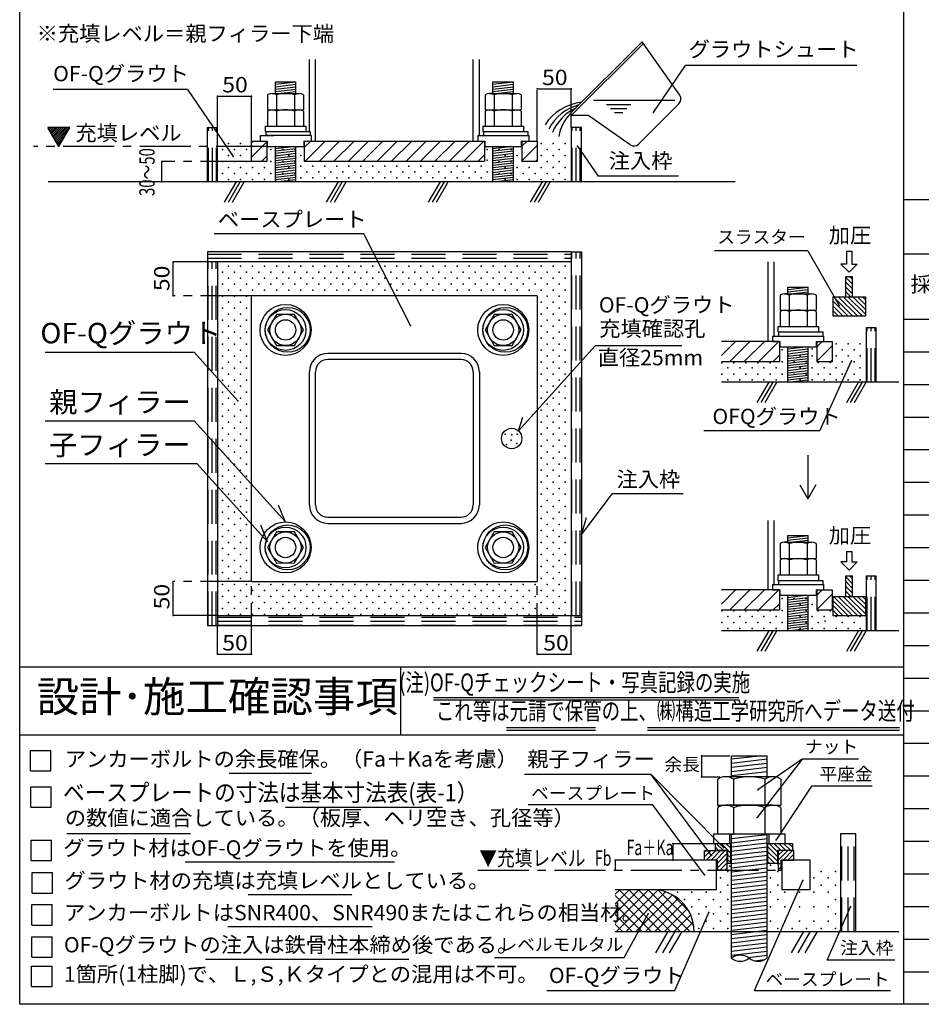
# Model space of a CAD drawing. Units: millimetres. Extents: x 1500 to 40641, y 1139 to 28200.
# Drawn here: x 1500 to 14757, y 1500 to 15986 of the extents above; entities that cross this region are included whole.
import ezdxf
from ezdxf.enums import TextEntityAlignment as Align

# ---------------------------------------------------------------- set-up
doc = ezdxf.new("R2010")
doc.units = ezdxf.units.MM
doc.linetypes.add('CENTER2', pattern=[1.125, 0.75, -0.125, 0.125, -0.125])
doc.linetypes.add('DASHED', pattern=[0.75, 0.5, -0.25])
for name, color, linetype in [('1-0', 7, 'Continuous'), ('2-0', 7, 'Continuous'), ('2-2_壁芯', 7, 'Continuous'), ('F-0', 7, 'Continuous')]:
    doc.layers.add(name, color=color, linetype=linetype)
doc.styles.add('STYLE1', font='MS Gothic.ttf')
doc.styles.add('STYLE2', font='HGGothicM.ttf')

msp = doc.modelspace()

# ---------------------------------------------------------------- linework, layer by layer
at = {"layer": '1-0', "color": 4, "linetype": 'Continuous', "lineweight": -3}
for p, q in [((11523, 5158), (11523, 4848)), ((13006, 5107), (12345, 4247)), ((13006, 5107), (12354, 4657)), ((13834, 5107), (13006, 5107)), ((10784, 4879), (8922, 4879)), ((11851, 3808), (10784, 4879)), ((11671, 3688), (10784, 4879)), ((13143, 4710), (12623, 3922)), ((14034, 4710), (13143, 4710)), ((8977, 4440), (10804, 4440)), ((11568, 3403), (10804, 4440)), ((11104, 3868), (11104, 3623)), ((11724, 3816), (11777, 3763)), ((11742, 3868), (11847, 3763)), ((11813, 3868), (11918, 3763)), ((11884, 3868), (11951, 3801)), ((12503, 3815), (12643, 3674)), ((12520, 3868), (12643, 3745)), ((12591, 3868), (12696, 3763)), ((12662, 3868), (12767, 3763)), ((12732, 3868), (12837, 3763)), ((12803, 3868), (12861, 3810)), ((10257, 3623), (10257, 3473)), ((11571, 3671), (11663, 3763)), ((11571, 3742), (11592, 3763)), ((11594, 3623), (11734, 3763)), ((11665, 3623), (11805, 3763)), ((11735, 3623), (11875, 3763)), ((11759, 3576), (11900, 3717)), ((11759, 3506), (11900, 3646)), ((11905, 3705), (11951, 3659)), ((11908, 3632), (11951, 3589)), ((11918, 3763), (11951, 3730)), ((12503, 3744), (12643, 3604)), ((12503, 3674), (12598, 3578)), ((12652, 3621), (12795, 3763)), ((12652, 3692), (12724, 3763)), ((12725, 3623), (12865, 3763)), ((12796, 3623), (12883, 3711)), ((12867, 3623), (12883, 3640)), ((11797, 3473), (11900, 3576)), ((11868, 3473), (11900, 3505)), ((12503, 3603), (12527, 3578)), ((12652, 3550), (12695, 3593)), ((12652, 3479), (12695, 3523)), ((12307, 1701), (13016, 3321)), ((13374, 2150), (13716, 2932)), ((10387, 2187), (10743, 2832)), ((11131, 1701), (11635, 2852)), ((10257, 2573), (14425, 2573)), ((11032, 2573), (10850, 2258)), ((11133, 2573), (10951, 2258)), ((11234, 2573), (11052, 2258)), ((13024, 2573), (12842, 2258)), ((13125, 2573), (12943, 2258)), ((13226, 2573), (13044, 2258)), ((8483, 2187), (10387, 2187)), ((14368, 2150), (13374, 2150)), ((9253, 1701), (11131, 1701)), ((12307, 1701), (14302, 1701))]:
    msp.add_line(p, q, dxfattribs=at)
at = {"layer": '1-0', "color": 4, "linetype": 'CENTER2', "lineweight": -3, "ltscale": 1000}
for p, q in [((11523, 5158), (11941, 5158)), ((11523, 4848), (11795, 4848)), ((11104, 3868), (11702, 3868))]:
    msp.add_line(p, q, dxfattribs=at)
at = {"layer": '1-0', "color": 7, "linetype": 'Continuous', "lineweight": -3}
for p, q in [((11965, 5110), (12377, 5158)), ((11965, 5158), (12490, 5158)), ((11965, 4848), (11965, 5158)), ((11965, 5048), (12490, 5110)), ((12490, 4848), (12490, 5158)), ((11965, 4987), (12490, 5048)), ((11965, 4926), (12490, 4987)), ((11965, 4865), (12490, 4926)), ((11762, 4813), (11762, 4428)), ((12576, 4848), (11879, 4848)), ((11995, 4813), (11995, 4428)), ((12459, 4813), (12459, 4428)), ((12692, 4813), (12692, 4428)), ((11762, 4428), (12692, 4428)), ((11762, 4393), (11762, 4008)), ((12576, 4428), (11879, 4428)), ((11995, 4393), (11995, 4008)), ((12459, 4393), (12459, 4008)), ((12692, 4393), (12692, 4008)), ((11702, 4008), (11702, 3868)), ((11702, 4008), (11938, 4008)), ((11762, 4008), (12692, 4008)), ((11938, 4008), (11938, 3868)), ((11965, 3998), (12050, 4008)), ((11965, 2178), (11965, 4008)), ((11965, 3937), (12490, 3998)), ((11965, 3876), (12490, 3937)), ((12490, 2178), (12490, 4008)), ((12516, 4008), (12752, 4008)), ((12516, 4008), (12516, 3868)), ((12752, 4008), (12752, 3868)), ((11702, 3868), (11938, 3868)), ((11965, 3815), (12490, 3876)), ((11965, 3753), (12490, 3815)), ((11965, 3692), (12490, 3753)), ((11965, 3631), (12490, 3692)), ((11965, 3570), (12490, 3631)), ((11965, 3508), (12490, 3570)), ((11965, 3447), (12490, 3508)), ((11965, 3386), (12490, 3447)), ((11965, 3325), (12490, 3386)), ((11965, 3263), (12490, 3325)), ((11965, 3202), (12490, 3263)), ((11965, 3141), (12490, 3202)), ((11965, 3080), (12490, 3141)), ((11965, 3018), (12490, 3080)), ((11965, 2957), (12490, 3018)), ((11965, 2896), (12490, 2957)), ((11965, 2835), (12490, 2896)), ((11965, 2773), (12490, 2835)), ((11965, 2712), (12490, 2773)), ((11965, 2651), (12490, 2712)), ((11965, 2590), (12490, 2651)), ((11965, 2528), (12480, 2589)), ((11965, 2467), (12490, 2528)), ((11965, 2406), (12490, 2467)), ((12480, 2589), (12490, 2590)), ((11965, 2345), (12490, 2406)), ((11965, 2283), (12480, 2344)), ((12480, 2344), (12490, 2345)), ((11965, 2222), (12490, 2283)), ((12211, 2190), (12490, 2222)), ((12310, 2140), (12454, 2157))]:
    msp.add_line(p, q, dxfattribs=at)
at = {"layer": '1-0', "color": 3, "linetype": 'Continuous', "lineweight": -3}
for p, q in [((11724, 3868), (11724, 3763)), ((11724, 3868), (11951, 3868)), ((11951, 3868), (11951, 3578)), ((12503, 3868), (12861, 3868)), ((12503, 3578), (12503, 3868)), ((12516, 3868), (12752, 3868)), ((12861, 3868), (12861, 3763)), ((11571, 3623), (11571, 3763)), ((11571, 3763), (11900, 3763)), ((11759, 3623), (11571, 3623)), ((11908, 3763), (11724, 3763)), ((11759, 3473), (11759, 3623)), ((11900, 3763), (11900, 3473)), ((11908, 3763), (11908, 3578)), ((12643, 3763), (12643, 3578)), ((12861, 3763), (12643, 3763)), ((12652, 3763), (12652, 3473)), ((12883, 3763), (12669, 3763)), ((12695, 3623), (12883, 3623)), ((12695, 3473), (12695, 3623)), ((12883, 3623), (12883, 3763)), ((11908, 3578), (11951, 3578)), ((12503, 3578), (12643, 3578)), ((11900, 3473), (11759, 3473)), ((12652, 3473), (12695, 3473))]:
    msp.add_line(p, q, dxfattribs=at)
at = {"layer": '1-0', "color": 2, "linetype": 'CENTER2', "lineweight": -3, "ltscale": 1000}
msp.add_line((8238, 3473), (12652, 3473), dxfattribs=at)
at = {"layer": '1-0', "color": 7, "linetype": 'Continuous', "lineweight": -3}
for centre, radius, start, end in [((11879, 4638), 210, 56.4726, 123.5274), ((12227, 4059), 789, 72.8698, 107.1302), ((12576, 4638), 210, 56.4726, 123.5274), ((11879, 4218), 210, 56.4726, 123.5274), ((12227, 3639), 789, 72.8698, 107.1302), ((12576, 4218), 210, 56.4726, 123.5274), ((12096, 2003), 219, 53.1301, 126.8699), ((12096, 2353), 219, 233.1301, 306.8699), ((12358, 2353), 219, 233.1301, 306.8699)]:
    msp.add_arc(centre, radius, start, end, dxfattribs=at)
at = {"layer": '1-0', "color": 4, "linetype": 'Continuous', "lineweight": -3}
msp.add_arc((10804, 2573), 612, 0, 90, dxfattribs=at)
for p in [(11523, 5158), (11523, 4848), (12354, 4657), (12345, 4247), (12623, 3922), (11104, 3868), (11851, 3808), (10257, 3623), (10257, 3623), (11104, 3623), (11104, 3623), (11671, 3688), (11944, 3532), (12542, 3545), (11568, 3403), (11806, 3360), (11912, 3453), (12540, 3360), (12646, 3453), (13177, 3360), (13283, 3453), (13389, 3360), (13495, 3453), (11912, 3254), (12646, 3254), (13016, 3321), (13283, 3254), (13495, 3254), (11104, 3186), (11170, 3148), (11382, 3148), (11594, 3148), (11806, 3148), (12540, 3148), (12752, 3148), (12964, 3148), (13177, 3148), (13389, 3148), (11276, 3042), (11382, 2936), (11488, 3042), (11594, 2936), (11700, 3042), (11806, 2936), (11912, 3042), (12540, 2936), (12646, 3042), (12752, 2936), (12964, 2936), (13177, 2936), (13389, 2936), (13495, 3042), (13716, 2932), (10743, 2832), (11488, 2829), (11635, 2852), (11700, 2829), (11912, 2829), (13495, 2829), (11488, 2617), (11594, 2723), (11700, 2617), (11806, 2723), (11912, 2617), (12540, 2723), (12646, 2617), (12752, 2723), (12858, 2617), (12964, 2723), (13070, 2617), (13177, 2723), (13283, 2617), (13389, 2723), (13495, 2617)]:
    msp.add_point(p, dxfattribs=at)
at = {"layer": '2-0', "color": 3, "linetype": 'Continuous', "lineweight": -3}
for p, q in [((11746, 3623), (10257, 3623)), ((11746, 3186), (11746, 3623)), ((12708, 3623), (12708, 3186)), ((13122, 3623), (12708, 3623)), ((13122, 3186), (13122, 3623)), ((11746, 3186), (10257, 3186)), ((13122, 3186), (12708, 3186))]:
    msp.add_line(p, q, dxfattribs=at)
at = {"layer": '2-2_壁芯', "color": 7, "linetype": 'Continuous', "lineweight": -3}
for p, q in [((9595, 14604), (10653, 15662)), ((11205, 14874), (10653, 15662)), ((9616, 14583), (10670, 15637)), ((4524, 14861), (4824, 14861)), ((9938, 14800), (11132, 14800)), ((10127, 14740), (10487, 14740)), ((10187, 14680), (10427, 14680)), ((10605, 14157), (11193, 14746)), ((9616, 14583), (9595, 14604)), ((9616, 14583), (9853, 14583)), ((10477, 14146), (9853, 14583)), ((10247, 14620), (10367, 14620))]:
    msp.add_line(p, q, dxfattribs=at)
at = {"layer": '2-2_壁芯', "color": 3, "linetype": 'Continuous', "lineweight": -3}
for p, q in [((5759, 14340), (5759, 15400)), ((5843, 15400), (5843, 14200)), ((8163, 15400), (8163, 14200)), ((8259, 14280), (8259, 15400)), ((2076, 14120), (1914, 14400)), ((2238, 14400), (1914, 14400)), ((1915, 14399), (1916, 14400)), ((1925, 14381), (1944, 14400)), ((1936, 14363), (1973, 14400)), ((1946, 14345), (2001, 14400)), ((1956, 14327), (2029, 14400)), ((1967, 14310), (2057, 14400)), ((1977, 14292), (2086, 14400)), ((1987, 14274), (2114, 14400)), ((1998, 14256), (2142, 14400)), ((2008, 14238), (2171, 14400)), ((2018, 14220), (2199, 14400)), ((2029, 14202), (2227, 14400)), ((2039, 14184), (2213, 14358)), ((2076, 14120), (2238, 14400)), ((4257, 14400), (4407, 14400)), ((4257, 14400), (4257, 13600)), ((4407, 13600), (4407, 14400)), ((5109, 14420), (5244, 14420)), ((5109, 14420), (5244, 14420)), ((9759, 14400), (9609, 14400)), ((9609, 14400), (9609, 13600)), ((9759, 13600), (9759, 14400)), ((2049, 14166), (2174, 14291)), ((2060, 14148), (2136, 14224)), ((4907, 14200), (5134, 14200)), ((4907, 13900), (4907, 14200)), ((5034, 14280), (5034, 14200)), ((5034, 14280), (5236, 14280)), ((5034, 14200), (5141, 14200)), ((5784, 14280), (5119, 14280)), ((5121, 14340), (5121, 14280)), ((5121, 14340), (5771, 14340)), ((5134, 14200), (5134, 13900)), ((5141, 14200), (5141, 14120)), ((5676, 14200), (5676, 14120)), ((5676, 14200), (5784, 14200)), ((5684, 14200), (8334, 14200)), ((5684, 14200), (5684, 13900)), ((5771, 14340), (5771, 14280)), ((5784, 14280), (5784, 14200)), ((8234, 14280), (8984, 14280)), ((8234, 14280), (8234, 14200)), ((8234, 14200), (8341, 14200)), ((8309, 14340), (8909, 14340)), ((8321, 14340), (8321, 14280)), ((8334, 14200), (8334, 13900)), ((8341, 14200), (8341, 14120)), ((8766, 14340), (8971, 14340)), ((8876, 14200), (8876, 14120)), ((8876, 14200), (8984, 14200)), ((8884, 14200), (9109, 14200)), ((8884, 14200), (8884, 13900)), ((8971, 14340), (8971, 14280)), ((8984, 14280), (8984, 14200)), ((9109, 14200), (9109, 13900)), ((2070, 14130), (2097, 14157)), ((5141, 14120), (5676, 14120)), ((8341, 14120), (8876, 14120)), ((5134, 13900), (4907, 13900)), ((8334, 13900), (5684, 13900)), ((9109, 13900), (8884, 13900)), ((4259, 12571), (4259, 12421)), ((9609, 12571), (4259, 12571)), ((9609, 12571), (9759, 12571)), ((9609, 12571), (9609, 7221)), ((9759, 12571), (9759, 7221)), ((9609, 12421), (4257, 12421)), ((4259, 12421), (4259, 7071)), ((4409, 12421), (4409, 7071)), ((12500, 12424), (12500, 11252)), ((12596, 11332), (12596, 12424)), ((9109, 11921), (4909, 11921)), ((4909, 7721), (4909, 11921)), ((9109, 11921), (9109, 7721)), ((14096, 11452), (13946, 11452)), ((13946, 11452), (13946, 10652)), ((14096, 10652), (14096, 11452)), ((12571, 11332), (13321, 11332)), ((12571, 11332), (12571, 11252)), ((12646, 11392), (13246, 11392)), ((12658, 11392), (12658, 11332)), ((13103, 11392), (13308, 11392)), ((13308, 11392), (13308, 11332)), ((13321, 11332), (13321, 11252)), ((12671, 11252), (11817, 11252)), ((12571, 11252), (12678, 11252)), ((12671, 11252), (12671, 10952)), ((12678, 11252), (12678, 11172)), ((12678, 11172), (13213, 11172)), ((13213, 11252), (13213, 11172)), ((13213, 11252), (13321, 11252)), ((13221, 11252), (13446, 11252)), ((13221, 11252), (13221, 10952)), ((13446, 11252), (13446, 10952)), ((7989, 11076), (6029, 11076)), ((7989, 10986), (6029, 10986)), ((12671, 10952), (11817, 10952)), ((13446, 10952), (13221, 10952)), ((5759, 8846), (5759, 10806)), ((5849, 8846), (5849, 10806)), ((8169, 10806), (8169, 8846)), ((8259, 10806), (8259, 8846)), ((6029, 8666), (7989, 8666)), ((6029, 8576), (7989, 8576)), ((12500, 8616), (12500, 7597)), ((12596, 7677), (12596, 8616)), ((4909, 7721), (9109, 7721)), ((12646, 7737), (13246, 7737)), ((12658, 7737), (12658, 7677)), ((13103, 7737), (13308, 7737)), ((13308, 7737), (13308, 7677)), ((14096, 7797), (13946, 7797)), ((13946, 7797), (13946, 6997)), ((14096, 6997), (14096, 7797)), ((12671, 7597), (11817, 7597)), ((12571, 7677), (13321, 7677)), ((12571, 7677), (12571, 7597)), ((12571, 7597), (12678, 7597)), ((12671, 7597), (12671, 7297)), ((12678, 7597), (12678, 7517)), ((13213, 7597), (13213, 7517)), ((13213, 7597), (13321, 7597)), ((13221, 7597), (13446, 7597)), ((13221, 7597), (13221, 7297)), ((13321, 7677), (13321, 7597)), ((13446, 7597), (13446, 7297)), ((12678, 7517), (13213, 7517)), ((12671, 7297), (11817, 7297)), ((13446, 7297), (13221, 7297)), ((4407, 7221), (9759, 7221)), ((9759, 7221), (9759, 7071)), ((4259, 7071), (4409, 7071)), ((4407, 7071), (9759, 7071)), ((13795, 4008), (13570, 4008)), ((13570, 4008), (13570, 2573)), ((13795, 2573), (13795, 4008))]:
    msp.add_line(p, q, dxfattribs=at)
at = {"layer": '2-2_壁芯', "color": 4, "linetype": 'Continuous', "lineweight": -3}
for p, q in [((10826, 14630), (11291, 15314)), ((5259, 15070), (5559, 15070)), ((5259, 14900), (5259, 15070)), ((5259, 15035), (5559, 15070)), ((5559, 14900), (5559, 15070)), ((8459, 15070), (8759, 15070)), ((8459, 14900), (8459, 15070)), ((8459, 15035), (8755, 15070)), ((8759, 14900), (8759, 15070)), ((3967, 14960), (4640, 13971)), ((5259, 15000), (5559, 15035)), ((5259, 14965), (5559, 15000)), ((5259, 14930), (5559, 14965)), ((5302, 14900), (5559, 14930)), ((8459, 15000), (8759, 15035)), ((8459, 14965), (8759, 15000)), ((8459, 14930), (8759, 14965)), ((8502, 14900), (8759, 14930)), ((9109, 14968), (9609, 14968)), ((4407, 14861), (4907, 14861)), ((5143, 14880), (5143, 14660)), ((5210, 14900), (5608, 14900)), ((5276, 14880), (5276, 14660)), ((5541, 14880), (5541, 14660)), ((5674, 14880), (5674, 14660)), ((8343, 14880), (8343, 14660)), ((8410, 14900), (8808, 14900)), ((8459, 14900), (8410, 14900)), ((8476, 14880), (8476, 14660)), ((8741, 14880), (8741, 14660)), ((8874, 14880), (8874, 14660)), ((5143, 14660), (5674, 14660)), ((5143, 14640), (5143, 14420)), ((5210, 14660), (5608, 14660)), ((5276, 14640), (5276, 14420)), ((5541, 14640), (5541, 14420)), ((5674, 14640), (5674, 14420)), ((8343, 14660), (8874, 14660)), ((8343, 14640), (8343, 14420)), ((8410, 14660), (8808, 14660)), ((8476, 14640), (8476, 14420)), ((8741, 14640), (8741, 14420)), ((8874, 14640), (8874, 14420)), ((5109, 14420), (5709, 14420)), ((5109, 14420), (5109, 14340)), ((5709, 14420), (5709, 14340)), ((8309, 14420), (8444, 14420)), ((8309, 14420), (8309, 14340)), ((8309, 14420), (8909, 14420)), ((8909, 14420), (8909, 14340)), ((4907, 14176), (4931, 14200)), ((5109, 14340), (5121, 14340)), ((5684, 14105), (5779, 14200)), ((5692, 13900), (5992, 14200)), ((5904, 13900), (6204, 14200)), ((5904, 13900), (6204, 14200)), ((6116, 13900), (6416, 14200)), ((6116, 13900), (6416, 14200)), ((6328, 13900), (6628, 14200)), ((6328, 13900), (6628, 14200)), ((6540, 13900), (6840, 14200)), ((6540, 13900), (6840, 14200)), ((6752, 13900), (7052, 14200)), ((6752, 13900), (7052, 14200)), ((6964, 13900), (7264, 14200)), ((6964, 13900), (7264, 14200)), ((7176, 13900), (7476, 14200)), ((7176, 13900), (7476, 14200)), ((7389, 13900), (7689, 14200)), ((7389, 13900), (7689, 14200)), ((7601, 13900), (7901, 14200)), ((7601, 13900), (7901, 14200)), ((7813, 13900), (8113, 14200)), ((7813, 13900), (8113, 14200)), ((8025, 13900), (8325, 14200)), ((8025, 13900), (8325, 14200)), ((8321, 14340), (8451, 14340)), ((8766, 14340), (8971, 14340)), ((8774, 14340), (8909, 14340)), ((8884, 14123), (8961, 14200)), ((4907, 13964), (5134, 14191)), ((5259, 14090), (5516, 14120)), ((5259, 13600), (5259, 14120)), ((5259, 14055), (5559, 14090)), ((5259, 14020), (5559, 14055)), ((5559, 13600), (5559, 14120)), ((8459, 13600), (8459, 14120)), ((8459, 14090), (8716, 14120)), ((8459, 14055), (8759, 14090)), ((8459, 14020), (8759, 14055)), ((8759, 13600), (8759, 14120)), ((8884, 13910), (9109, 14135)), ((9704, 14126), (10004, 13684)), ((5055, 13900), (5134, 13979)), ((5259, 13985), (5559, 14020)), ((5259, 13950), (5559, 13985)), ((5259, 13915), (5559, 13950)), ((5259, 13880), (5559, 13915)), ((8237, 13900), (8334, 13997)), ((8459, 13985), (8759, 14020)), ((8459, 13950), (8759, 13985)), ((8459, 13915), (8759, 13950)), ((8459, 13880), (8759, 13915)), ((9086, 13900), (9109, 13923)), ((3588, 13600), (3588, 13900)), ((5259, 13845), (5559, 13880)), ((5259, 13810), (5559, 13845)), ((5259, 13775), (5559, 13810)), ((5259, 13740), (5559, 13775)), ((8459, 13845), (8759, 13880)), ((8459, 13810), (8759, 13845)), ((8459, 13775), (8759, 13810)), ((8459, 13740), (8759, 13775)), ((5259, 13705), (5559, 13740)), ((5259, 13670), (5559, 13705)), ((5259, 13635), (5559, 13670)), ((5259, 13600), (5559, 13635)), ((8459, 13705), (8759, 13740)), ((8459, 13670), (8759, 13705)), ((8459, 13635), (8759, 13670)), ((8459, 13600), (8759, 13635)), ((4513, 13300), (4686, 13600)), ((4571, 13300), (4744, 13600)), ((4628, 13300), (4802, 13600)), ((6013, 13300), (6186, 13600)), ((6071, 13300), (6244, 13600)), ((6128, 13300), (6302, 13600)), ((7513, 13300), (7686, 13600)), ((7571, 13300), (7744, 13600)), ((7628, 13300), (7802, 13600)), ((9013, 13300), (9186, 13600)), ((9071, 13300), (9244, 13600)), ((9128, 13300), (9302, 13600)), ((7248, 11489), (6561, 12837)), ((13089, 12586), (13550, 11783)), ((3757, 11921), (3757, 12421)), ((13646, 12208), (13746, 12208)), ((13646, 11908), (13646, 12208)), ((13646, 12194), (13746, 12094)), ((13703, 12208), (13746, 12165)), ((13746, 11908), (13746, 12208)), ((12796, 12017), (13096, 12052)), ((12796, 12052), (13096, 12052)), ((12796, 11952), (12796, 12052)), ((13096, 11952), (13096, 12052)), ((13646, 12124), (13746, 12024)), ((13646, 12053), (13746, 11953)), ((12680, 11932), (12680, 11712)), ((12747, 11952), (13145, 11952)), ((12796, 11952), (12747, 11952)), ((12796, 11982), (13096, 12017)), ((12813, 11932), (12813, 11712)), ((12839, 11952), (13096, 11982)), ((13079, 11932), (13079, 11712)), ((13211, 11932), (13211, 11712)), ((13456, 11908), (13936, 11908)), ((13456, 11908), (13456, 11628)), ((13466, 11908), (13746, 11628)), ((13537, 11908), (13817, 11628)), ((13608, 11908), (13888, 11628)), ((13646, 11982), (13720, 11908)), ((13646, 11911), (13649, 11908)), ((13679, 11908), (13936, 11651)), ((13749, 11908), (13936, 11721)), ((13820, 11908), (13936, 11792)), ((13891, 11908), (13936, 11863)), ((13932, 11908), (13936, 11904)), ((13936, 11908), (13936, 11628)), ((13456, 11848), (13676, 11628)), ((13456, 11777), (13605, 11628)), ((12680, 11712), (13211, 11712)), ((12680, 11692), (12680, 11472)), ((12747, 11712), (13145, 11712)), ((12813, 11692), (12813, 11472)), ((13079, 11692), (13079, 11472)), ((13211, 11692), (13211, 11472)), ((13456, 11707), (13534, 11628)), ((13456, 11636), (13464, 11628)), ((13456, 11628), (13936, 11628)), ((12646, 11472), (12781, 11472)), ((12646, 11472), (12646, 11392)), ((12646, 11472), (13246, 11472)), ((13246, 11472), (13246, 11392)), ((12658, 11392), (12788, 11392)), ((13103, 11392), (13308, 11392)), ((13111, 11392), (13246, 11392)), ((8834, 9935), (9962, 11189)), ((11817, 11043), (12026, 11252)), ((11938, 10952), (12238, 11252)), ((12150, 10952), (12450, 11252)), ((12150, 10952), (12450, 11252)), ((12362, 10952), (12662, 11252)), ((12362, 10952), (12662, 11252)), ((12796, 10652), (12796, 11172)), ((12796, 11142), (13053, 11172)), ((13096, 10652), (13096, 11172)), ((13221, 11175), (13299, 11252)), ((13221, 10963), (13446, 11188)), ((4707, 10379), (4065, 11092)), ((12574, 10952), (12671, 11049)), ((12796, 11107), (13096, 11142)), ((12796, 11072), (13096, 11107)), ((12796, 11037), (13096, 11072)), ((12796, 11002), (13096, 11037)), ((12796, 10967), (13096, 11002)), ((12796, 10932), (13096, 10967)), ((12796, 10897), (13096, 10932)), ((12796, 10862), (13096, 10897)), ((13267, 9935), (13733, 10965)), ((13423, 10952), (13446, 10975)), ((12796, 10827), (13096, 10862)), ((12796, 10792), (13096, 10827)), ((12796, 10757), (13096, 10792)), ((12796, 10722), (13096, 10757)), ((12796, 10687), (13096, 10722)), ((12346, 10352), (12519, 10652)), ((12404, 10352), (12577, 10652)), ((12461, 10352), (12634, 10652)), ((12796, 10652), (13096, 10687)), ((13661, 10352), (13834, 10652)), ((13718, 10352), (13892, 10652)), ((13776, 10352), (13949, 10652)), ((5406, 8596), (4065, 10085)), ((8834, 9935), (8896, 10137)), ((5143, 8306), (4107, 9456)), ((9759, 8408), (10213, 9011)), ((5401, 8601), (5303, 8845)), ((5143, 8306), (5044, 8550)), ((9759, 8408), (9836, 8660)), ((12680, 8277), (12680, 8057)), ((12747, 8297), (13145, 8297)), ((12796, 8297), (12747, 8297)), ((12796, 8362), (13096, 8397)), ((12796, 8397), (13096, 8397)), ((12796, 8297), (12796, 8397)), ((12796, 8327), (13096, 8362)), ((12813, 8277), (12813, 8057)), ((12839, 8297), (13096, 8327)), ((13079, 8277), (13079, 8057)), ((13096, 8297), (13096, 8397)), ((13211, 8277), (13211, 8057)), ((12680, 8057), (13211, 8057)), ((12680, 8037), (12680, 7817)), ((12747, 8057), (13145, 8057)), ((12813, 8037), (12813, 7817)), ((13079, 8037), (13079, 7817)), ((13211, 8037), (13211, 7817)), ((3757, 7221), (3757, 7721)), ((12646, 7817), (12781, 7817)), ((12646, 7817), (12646, 7737)), ((12646, 7817), (13246, 7817)), ((12658, 7737), (12788, 7737)), ((13103, 7737), (13308, 7737)), ((13111, 7737), (13246, 7737)), ((13246, 7817), (13246, 7737)), ((13646, 7802), (13746, 7802)), ((13646, 7502), (13646, 7802)), ((13646, 7788), (13746, 7688)), ((13646, 7718), (13746, 7618)), ((13703, 7802), (13746, 7759)), ((13746, 7502), (13746, 7802)), ((11817, 7388), (12026, 7597)), ((11938, 7297), (12238, 7597)), ((11938, 7297), (12238, 7597)), ((12150, 7297), (12450, 7597)), ((12150, 7297), (12450, 7597)), ((12362, 7297), (12662, 7597)), ((12362, 7297), (12662, 7597)), ((13221, 7519), (13299, 7597)), ((13646, 7647), (13746, 7547)), ((13646, 7576), (13720, 7502)), ((12574, 7297), (12671, 7394)), ((12796, 6997), (12796, 7517)), ((12796, 7487), (13053, 7517)), ((12796, 7452), (13096, 7487)), ((12796, 7417), (13096, 7452)), ((12796, 7382), (13096, 7417)), ((13096, 6997), (13096, 7517)), ((13221, 7307), (13446, 7532)), ((13456, 7502), (13936, 7502)), ((13456, 7502), (13456, 7222)), ((13456, 7442), (13676, 7222)), ((13466, 7502), (13746, 7222)), ((13537, 7502), (13817, 7222)), ((13608, 7502), (13888, 7222)), ((13646, 7506), (13649, 7502)), ((13679, 7502), (13936, 7245)), ((13749, 7502), (13936, 7316)), ((13820, 7502), (13936, 7386)), ((13891, 7502), (13936, 7457)), ((13932, 7502), (13936, 7498)), ((13936, 7502), (13936, 7222)), ((12796, 7347), (13096, 7382)), ((12796, 7312), (13096, 7347)), ((12796, 7277), (13096, 7312)), ((12796, 7242), (13096, 7277)), ((13423, 7297), (13446, 7320)), ((13456, 7371), (13605, 7222)), ((13456, 7301), (13534, 7222)), ((12796, 7207), (13096, 7242)), ((12796, 7172), (13096, 7207)), ((12796, 7137), (13096, 7172)), ((12796, 7102), (13096, 7137)), ((12796, 7067), (13096, 7102)), ((13456, 7230), (13464, 7222)), ((13456, 7222), (13936, 7222)), ((12346, 6697), (12519, 6997)), ((12404, 6697), (12577, 6997)), ((12461, 6697), (12634, 6997)), ((12796, 7032), (13096, 7067)), ((12796, 6997), (13096, 7032)), ((13661, 6697), (13834, 6997)), ((13718, 6697), (13892, 6997)), ((13776, 6697), (13949, 6997)), ((4409, 6650), (4909, 6650)), ((9109, 6650), (9609, 6650))]:
    msp.add_line(p, q, dxfattribs=at)
at = {"layer": '2-2_壁芯', "color": 4, "linetype": 'CENTER2', "lineweight": -3, "ltscale": 1000}
for p, q in [((9109, 14200), (9109, 14968)), ((9609, 14400), (9609, 14968)), ((4407, 14400), (4407, 14861)), ((4907, 14200), (4907, 14861)), ((4907, 13900), (3588, 13900)), ((4257, 12421), (3757, 12421)), ((4909, 11921), (3757, 11921)), ((4907, 7721), (3757, 7721)), ((4909, 6650), (4909, 7721)), ((9109, 6650), (9109, 7721)), ((4407, 7221), (3757, 7221)), ((9609, 6650), (9609, 7221)), ((4409, 6650), (4409, 7078))]:
    msp.add_line(p, q, dxfattribs=at)
at = {"layer": '2-2_壁芯', "color": 4, "linetype": 'DASHED', "lineweight": -3, "ltscale": 1000}
for p, q in [((4276, 13600), (4276, 14400)), ((4336, 13600), (4336, 14400)), ((4396, 13600), (4396, 14400)), ((9623, 13600), (9623, 14400)), ((9683, 13600), (9683, 14400)), ((9743, 13600), (9743, 14400)), ((4259, 12538), (9609, 12538)), ((4259, 12478), (9609, 12478)), ((9620, 7221), (9620, 12571)), ((9680, 7221), (9680, 12571)), ((9740, 7221), (9740, 12571)), ((4270, 7071), (4270, 12421)), ((4330, 7071), (4330, 12421)), ((4390, 7071), (4390, 12421)), ((13960, 10652), (13960, 11452)), ((14020, 10652), (14020, 11452)), ((14080, 10652), (14080, 11452)), ((13960, 6997), (13960, 7797)), ((14020, 6997), (14020, 7797)), ((14080, 6997), (14080, 7797)), ((4409, 7198), (9759, 7198)), ((4409, 7138), (9759, 7138)), ((4409, 7078), (9759, 7078)), ((13591, 2573), (13591, 4008)), ((13681, 2573), (13681, 4008)), ((13771, 2573), (13771, 4008))]:
    msp.add_line(p, q, dxfattribs=at)
at = {"layer": '2-2_壁芯', "color": 2, "linetype": 'Continuous', "lineweight": -3}
for p, q in [((5034, 14280), (5034, 14200)), ((12022, 13600), (1920, 13600)), ((13656, 12580), (13656, 12389)), ((13656, 12580), (13736, 12580)), ((13736, 12580), (13736, 12389)), ((13576, 12389), (13696, 12269)), ((13656, 12389), (13576, 12389)), ((13816, 12389), (13696, 12269)), ((13736, 12389), (13816, 12389)), ((14427, 10652), (11817, 10652)), ((13656, 8164), (13736, 8164)), ((13656, 8164), (13656, 8009)), ((13736, 8164), (13736, 8009)), ((13656, 8009), (13576, 8009)), ((13576, 8009), (13696, 7889)), ((13816, 8009), (13696, 7889)), ((13736, 8009), (13816, 8009)), ((14427, 6997), (11817, 6997))]:
    msp.add_line(p, q, dxfattribs=at)
at = {"layer": '2-2_壁芯', "color": 2, "linetype": 'CENTER2', "lineweight": -3, "ltscale": 1000}
msp.add_line((5141, 14120), (1703, 14120), dxfattribs=at)
at = {"layer": '2-2_壁芯', "color": 1, "linetype": 'Continuous', "lineweight": -3}
for p in [(13090, 9577), (12973, 9141), (13207, 9141)]:
    msp.add_line(p, (13090, 8938), dxfattribs=at)
at = {"layer": '2-2_壁芯', "color": 3, "linetype": 'Continuous', "lineweight": -3}
msp.add_circle((8734, 9824), 150, dxfattribs=at)
at = {"layer": '2-2_壁芯', "color": 4, "linetype": 'Continuous', "lineweight": -3}
for centre, radius, start, end in [((5210, 14780), 120, 56.4726, 123.5274), ((5409, 14449), 451, 72.8698, 107.1302), ((5608, 14780), 120, 56.4726, 123.5274), ((8410, 14780), 120, 56.4726, 123.5274), ((8609, 14449), 451, 72.8698, 107.1302), ((8808, 14780), 120, 56.4726, 123.5274), ((5210, 14540), 120, 56.4726, 123.5274), ((5409, 14209), 451, 72.8698, 107.1302), ((5608, 14540), 120, 56.4726, 123.5274), ((8410, 14540), 120, 56.4726, 123.5274), ((8609, 14209), 451, 72.8698, 107.1302), ((8808, 14540), 120, 56.4726, 123.5274), ((12747, 11832), 120, 56.4726, 123.5274), ((12946, 11502), 451, 72.8698, 107.1302), ((13145, 11832), 120, 56.4726, 123.5274), ((12747, 11592), 120, 56.4726, 123.5274), ((12946, 11262), 451, 72.8698, 107.1302), ((13145, 11592), 120, 56.4726, 123.5274), ((12747, 8177), 120, 56.4726, 123.5274), ((12946, 7846), 451, 72.8698, 107.1302), ((13145, 8177), 120, 56.4726, 123.5274), ((12747, 7937), 120, 56.4726, 123.5274), ((12946, 7606), 451, 72.8698, 107.1302), ((13145, 7937), 120, 56.4726, 123.5274)]:
    msp.add_arc(centre, radius, start, end, dxfattribs=at)
at = {"layer": '2-2_壁芯', "color": 7, "linetype": 'Continuous', "lineweight": -3}
for centre, radius, start, end in [((11123, 14817), 100, 315, 35), ((9838, 14048), 727, 96.0198, 147.5545), ((9906, 14050), 707, 104.9741, 152.5545), ((9969, 14064), 687, 115.2161, 157.5545), ((10081, 14148), 667, 136.8056, 169.5545), ((10534, 14228), 100, 235, 315)]:
    msp.add_arc(centre, radius, start, end, dxfattribs=at)
at = {"layer": '2-2_壁芯', "color": 3, "linetype": 'Continuous', "lineweight": -3}
for centre, radius, start, end in [((6029, 10806), 270, 90, 180), ((7989, 10806), 270, 0, 90), ((6029, 10806), 180, 90, 180), ((7989, 10806), 180, 0, 90), ((6029, 8846), 270, 180, 270), ((6029, 8846), 180, 180, 270), ((7989, 8846), 270, 270, 0), ((7989, 8846), 180, 270, 0)]:
    msp.add_arc(centre, radius, start, end, dxfattribs=at)
at = {"layer": '2-2_壁芯', "color": 4, "linetype": 'Continuous', "lineweight": -3}
for p in [(9109, 14968), (9609, 14968), (4407, 14861), (4907, 14861), (10821, 14622), (4483, 14075), (4572, 14163), (4660, 14075), (4749, 14163), (4837, 14075), (5191, 14075), (5367, 14075), (5544, 14075), (8372, 14075), (8549, 14075), (8726, 14075), (9168, 14163), (9256, 14075), (9345, 14163), (9433, 14075), (9522, 14163), (9704, 14126), (4572, 13987), (4640, 13971), (4749, 13987), (5279, 13987), (5456, 13987), (5632, 13987), (8372, 13919), (8461, 13987), (8638, 13987), (8814, 13987), (9168, 13987), (9345, 13987), (9522, 13987), (3588, 13900), (4483, 13898), (4572, 13810), (4660, 13898), (4749, 13810), (4837, 13898), (4925, 13810), (5102, 13810), (5191, 13898), (5279, 13810), (5367, 13898), (5456, 13810), (5544, 13898), (5632, 13833), (5809, 13833), (5986, 13833), (6163, 13833), (6340, 13833), (6516, 13833), (6693, 13833), (6870, 13833), (7047, 13833), (7223, 13833), (7400, 13833), (7577, 13833), (7754, 13833), (7931, 13833), (8107, 13833), (8284, 13833), (8461, 13810), (8549, 13898), (8638, 13810), (8726, 13898), (8814, 13810), (8991, 13810), (9168, 13810), (9256, 13898), (9345, 13810), (9433, 13898), (9522, 13810), (4483, 13721), (4572, 13633), (4660, 13721), (4749, 13633), (4837, 13721), (4925, 13633), (5014, 13721), (5102, 13633), (5191, 13721), (5279, 13633), (5367, 13721), (5456, 13633), (5544, 13721), (5632, 13657), (5721, 13745), (5809, 13657), (5898, 13745), (5986, 13657), (6074, 13745), (6163, 13657), (6251, 13745), (6340, 13657), (6428, 13745), (6516, 13657), (6605, 13745), (6693, 13657), (6782, 13745), (6870, 13657), (6958, 13745), (7047, 13657), (7135, 13745), (7223, 13657), (7312, 13745), (7400, 13657), (7489, 13745), (7577, 13657), (7665, 13745), (7754, 13657), (7842, 13745), (7931, 13657), (8019, 13745), (8107, 13657), (8196, 13745), (8284, 13657), (8372, 13745), (8461, 13633), (8549, 13721), (8638, 13633), (8726, 13721), (8814, 13633), (8903, 13721), (8991, 13633), (9080, 13721), (9168, 13633), (9256, 13721), (9345, 13633), (9433, 13721), (9522, 13633), (3588, 13600), (3757, 12421), (4572, 12362), (4749, 12362), (4925, 12362), (5102, 12362), (5279, 12362), (5456, 12362), (5632, 12362), (5809, 12362), (5986, 12362), (6163, 12362), (6340, 12362), (6516, 12362), (6693, 12362), (6870, 12362), (7047, 12362), (7223, 12362), (7400, 12362), (7577, 12362), (7754, 12362), (7931, 12362), (8107, 12362), (8284, 12362), (8461, 12362), (8638, 12362), (8814, 12362), (8991, 12362), (9168, 12362), (9345, 12362), (9522, 12362), (4483, 12273), (4572, 12185), (4660, 12273), (4749, 12185), (4837, 12273), (4925, 12185), (5014, 12273), (5102, 12185), (5191, 12273), (5279, 12185), (5367, 12273), (5456, 12185), (5544, 12273), (5632, 12185), (5721, 12273), (5809, 12185), (5898, 12273), (5986, 12185), (6074, 12273), (6163, 12185), (6251, 12273), (6340, 12185), (6428, 12273), (6516, 12185), (6605, 12273), (6693, 12185), (6782, 12273), (6870, 12185), (6958, 12273), (7047, 12185), (7135, 12273), (7223, 12185), (7312, 12273), (7400, 12185), (7489, 12273), (7577, 12185), (7665, 12273), (7754, 12185), (7842, 12273), (7931, 12185), (8019, 12273), (8107, 12185), (8196, 12273), (8284, 12185), (8372, 12273), (8461, 12185), (8549, 12273), (8638, 12185), (8726, 12273), (8814, 12185), (8903, 12273), (8991, 12185), (9080, 12273), (9168, 12185), (9256, 12273), (9345, 12185), (9433, 12273), (9522, 12185), (4483, 12096), (4660, 12096), (4837, 12096), (5014, 12096), (5191, 12096), (5367, 12096), (5544, 12096), (5721, 12096), (5898, 12096), (6074, 12096), (6251, 12096), (6428, 12096), (6605, 12096), (6782, 12096), (6958, 12096), (7135, 12096), (7312, 12096), (7489, 12096), (7665, 12096), (7842, 12096), (8019, 12096), (8196, 12096), (8372, 12096), (8549, 12096), (8726, 12096), (8903, 12096), (9080, 12096), (9256, 12096), (9433, 12096), (3757, 11921), (4483, 11920), (4572, 12008), (4660, 11920), (4749, 12008), (4837, 11920), (4925, 12008), (5102, 12008), (5279, 12008), (5456, 12008), (5632, 12008), (5809, 12008), (5986, 12008), (6163, 12008), (6340, 12008), (6516, 12008), (6693, 12008), (6870, 12008), (7047, 12008), (7223, 12008), (7400, 12008), (7577, 12008), (7754, 12008), (7931, 12008), (8107, 12008), (8284, 12008), (8461, 12008), (8638, 12008), (8814, 12008), (8991, 12008), (9168, 12008), (9256, 11920), (9345, 12008), (9433, 11920), (9522, 12008), (4483, 11743), (4572, 11831), (4660, 11743), (4749, 11831), (4837, 11743), (9168, 11831), (9256, 11743), (9345, 11831), (9433, 11743), (9522, 11831), (13550, 11783), (4572, 11654), (4749, 11654), (9168, 11654), (9345, 11654), (9522, 11654), (4483, 11566), (4572, 11478), (4660, 11566), (4749, 11478), (4837, 11566), (7248, 11489), (9168, 11478), (9256, 11566), (9345, 11478), (9433, 11566), (9522, 11478), (4483, 11389), (4572, 11301), (4660, 11389), (4749, 11301), (4837, 11389), (9168, 11301), (9256, 11389), (9345, 11301), (9433, 11389), (9522, 11301), (4483, 11213), (4660, 11213), (4837, 11213), (9256, 11213), (9433, 11213), (13505, 11215), (13682, 11215), (13859, 11215), (4483, 11036), (4572, 11124), (4660, 11036), (4749, 11124), (4837, 11036), (9168, 11124), (9256, 11036), (9345, 11124), (9433, 11036), (9522, 11124), (12710, 11127), (12798, 11039), (12975, 11039), (13152, 11143), (13152, 11039), (13505, 11039), (13593, 11127), (13682, 11039), (13770, 11127), (13859, 11039), (4572, 10947), (4749, 10947), (9168, 10947), (9345, 10947), (9522, 10947), (11826, 10937), (12002, 10937), (12179, 10937), (12356, 10937), (12533, 10937), (12710, 10950), (12886, 10950), (13063, 10950), (13240, 10941), (13417, 10941), (13593, 10950), (13733, 10965), (13733, 10965), (13770, 10950), (4483, 10859), (4572, 10771), (4660, 10859), (4749, 10771), (4837, 10859), (9168, 10771), (9256, 10859), (9345, 10771), (9433, 10859), (9522, 10771), (11826, 10773), (11914, 10862), (12002, 10773), (12091, 10862), (12179, 10773), (12268, 10862), (12356, 10773), (12444, 10862), (12533, 10773), (12621, 10862), (12710, 10773), (12798, 10862), (12886, 10773), (12975, 10862), (13063, 10773), (13152, 10862), (13240, 10773), (13328, 10862), (13417, 10773), (13505, 10862), (13593, 10773), (13682, 10862), (13770, 10773), (13859, 10862), (4483, 10682), (4572, 10594), (4660, 10682), (4749, 10594), (4837, 10682), (9168, 10594), (9256, 10682), (9345, 10594), (9433, 10682), (9522, 10594), (11914, 10685), (12091, 10685), (12268, 10685), (12444, 10685), (12621, 10685), (12798, 10685), (12975, 10685), (13152, 10685), (13328, 10685), (13505, 10685), (13682, 10685), (13859, 10685), (4483, 10505), (4660, 10505), (4837, 10505), (9256, 10505), (9433, 10505), (4483, 10329), (4572, 10417), (4660, 10329), (4707, 10379), (4749, 10417), (4837, 10329), (9168, 10417), (9256, 10329), (9345, 10417), (9433, 10329), (9522, 10417), (4483, 10152), (4572, 10240), (4660, 10152), (4749, 10240), (4837, 10152), (9168, 10240), (9256, 10152), (9345, 10240), (9433, 10152), (9522, 10240), (4572, 10063), (4749, 10063), (9168, 10063), (9345, 10063), (9522, 10063), (4483, 9975), (4572, 9887), (4660, 9975), (4749, 9887), (4837, 9975), (8638, 9887), (8638, 9887), (8735, 9879), (8814, 9887), (8814, 9887), (9168, 9887), (9256, 9975), (9345, 9887), (9433, 9975), (9522, 9887), (4483, 9798), (4572, 9710), (4660, 9798), (4749, 9710), (4837, 9798), (8659, 9736), (8659, 9736), (8726, 9798), (8726, 9798), (8808, 9751), (8808, 9751), (9168, 9710), (9256, 9798), (9345, 9710), (9433, 9798), (9522, 9710), (4483, 9622), (4660, 9622), (4837, 9622), (9256, 9622), (9433, 9622), (4483, 9445), (4572, 9533), (4660, 9445), (4749, 9533), (4837, 9445), (9168, 9533), (9256, 9445), (9345, 9533), (9433, 9445), (9522, 9533), (4572, 9356), (4749, 9356), (9168, 9356), (9345, 9356), (9522, 9356), (4483, 9268), (4572, 9180), (4660, 9268), (4749, 9180), (4837, 9268), (9168, 9180), (9256, 9268), (9345, 9180), (9433, 9268), (9522, 9180), (4483, 9091), (4572, 9003), (4660, 9091), (4749, 9003), (4837, 9091), (9168, 9003), (9256, 9091), (9345, 9003), (9433, 9091), (9522, 9003), (4483, 8914), (4660, 8914), (4837, 8914), (9256, 8914), (9433, 8914), (4483, 8738), (4572, 8826), (4660, 8738), (4749, 8826), (4837, 8738), (9168, 8826), (9256, 8738), (9345, 8826), (9433, 8738), (9522, 8826), (4483, 8561), (4572, 8649), (4660, 8561), (4749, 8649), (4837, 8561), (9168, 8649), (9256, 8561), (9345, 8649), (9433, 8561), (9522, 8649), (4572, 8472), (4749, 8472), (9168, 8472), (9345, 8472), (9522, 8472), (4483, 8384), (4572, 8296), (4660, 8384), (4749, 8296), (4837, 8384), (9168, 8296), (9256, 8384), (9345, 8296), (9433, 8384), (9522, 8296), (4483, 8207), (4572, 8119), (4660, 8207), (4749, 8119), (4837, 8207), (9168, 8119), (9256, 8207), (9345, 8119), (9433, 8207), (9522, 8119), (4483, 8031), (4660, 8031), (4837, 8031), (9256, 8031), (9433, 8031), (4483, 7854), (4572, 7942), (4660, 7854), (4749, 7942), (4837, 7854), (9168, 7942), (9256, 7854), (9345, 7942), (9433, 7854), (9522, 7942), (3757, 7721), (4572, 7765), (4749, 7765), (9168, 7765), (9345, 7765), (9522, 7765), (4483, 7677), (4572, 7589), (4660, 7677), (4749, 7589), (4837, 7677), (4925, 7589), (5014, 7677), (5102, 7589), (5191, 7677), (5279, 7589), (5367, 7677), (5456, 7589), (5544, 7677), (5632, 7589), (5721, 7677), (5809, 7589), (5898, 7677), (5986, 7589), (6074, 7677), (6163, 7589), (6251, 7677), (6340, 7589), (6428, 7677), (6516, 7589), (6605, 7677), (6693, 7589), (6782, 7677), (6870, 7589), (6958, 7677), (7047, 7589), (7135, 7677), (7223, 7589), (7312, 7677), (7400, 7589), (7489, 7677), (7577, 7589), (7665, 7677), (7754, 7589), (7842, 7677), (7931, 7589), (8019, 7677), (8107, 7589), (8196, 7677), (8284, 7589), (8372, 7677), (8461, 7589), (8549, 7677), (8638, 7589), (8726, 7677), (8814, 7589), (8903, 7677), (8991, 7589), (9080, 7677), (9168, 7589), (9256, 7677), (9345, 7589), (9433, 7677), (9522, 7589), (4483, 7500), (4572, 7412), (4660, 7500), (4749, 7412), (4837, 7500), (4925, 7412), (5014, 7500), (5102, 7412), (5191, 7500), (5279, 7412), (5367, 7500), (5456, 7412), (5544, 7500), (5632, 7412), (5721, 7500), (5809, 7412), (5898, 7500), (5986, 7412), (6074, 7500), (6163, 7412), (6251, 7500), (6340, 7412), (6428, 7500), (6516, 7412), (6605, 7500), (6693, 7412), (6782, 7500), (6870, 7412), (6958, 7500), (7047, 7412), (7135, 7500), (7223, 7412), (7312, 7500), (7400, 7412), (7489, 7500), (7577, 7412), (7665, 7500), (7754, 7412), (7842, 7500), (7931, 7412), (8019, 7500), (8107, 7412), (8196, 7500), (8284, 7412), (8372, 7500), (8461, 7412), (8549, 7500), (8638, 7412), (8726, 7500), (8814, 7412), (8903, 7500), (8991, 7412), (9080, 7500), (9168, 7412), (9256, 7500), (9345, 7412), (9433, 7500), (9522, 7412), (12710, 7472), (12886, 7472), (13063, 7472), (4483, 7323), (4660, 7323), (4837, 7323), (5014, 7323), (5191, 7323), (5367, 7323), (5544, 7323), (5721, 7323), (5898, 7323), (6074, 7323), (6251, 7323), (6428, 7323), (6605, 7323), (6782, 7323), (6958, 7323), (7135, 7323), (7312, 7323), (7489, 7323), (7665, 7323), (7842, 7323), (8019, 7323), (8196, 7323), (8372, 7323), (8549, 7323), (8726, 7323), (8903, 7323), (9080, 7323), (9256, 7323), (9433, 7323), (11826, 7288), (12002, 7288), (12179, 7288), (12356, 7288), (12533, 7288), (12710, 7295), (12798, 7383), (12886, 7295), (12975, 7383), (13063, 7295), (13152, 7383), (13240, 7288), (13417, 7288), (3757, 7221), (4572, 7235), (4749, 7235), (4925, 7235), (5102, 7235), (5279, 7235), (5456, 7235), (5632, 7235), (5809, 7235), (5986, 7235), (6163, 7235), (6340, 7235), (6516, 7235), (6693, 7235), (6870, 7235), (7047, 7235), (7223, 7235), (7400, 7235), (7577, 7235), (7754, 7235), (7931, 7235), (8107, 7235), (8284, 7235), (8461, 7235), (8638, 7235), (8814, 7235), (8991, 7235), (9168, 7235), (9345, 7235), (9522, 7235), (11826, 7118), (11914, 7206), (12002, 7118), (12091, 7206), (12179, 7118), (12268, 7206), (12356, 7118), (12444, 7206), (12533, 7118), (12621, 7206), (12710, 7118), (12798, 7206), (12886, 7118), (12975, 7206), (13063, 7118), (13152, 7206), (13240, 7118), (13328, 7206), (13342, 7136), (13505, 7206), (13593, 7118), (13682, 7206), (13770, 7118), (13859, 7206), (11914, 7030), (12091, 7030), (12268, 7030), (12444, 7030), (12621, 7030), (12798, 7030), (12975, 7030), (13152, 7030), (13328, 7030), (13505, 7030), (13682, 7030), (13859, 7030), (4409, 6650), (4909, 6650), (9109, 6650), (9609, 6650)]:
    msp.add_point(p, dxfattribs=at)
at = {"layer": 'F-0', "color": 4, "linetype": 'Continuous', "lineweight": -3}
for p, q in [((1500, 1500), (1500, 28200)), ((14500, 1500), (14500, 26709)), ((13807, 15314), (11291, 15314)), ((3967, 14960), (1992, 14960)), ((11185, 13684), (10004, 13684)), ((14500, 13340), (40500, 13340)), ((6561, 12837), (4359, 12837)), ((13089, 12586), (11716, 12586)), ((14500, 12540), (40500, 12540)), ((14500, 11580), (40500, 11580)), ((11237, 11189), (9962, 11189)), ((1872, 11092), (4065, 11092)), ((14500, 11100), (40500, 11100)), ((14500, 10620), (40500, 10620)), ((1872, 10085), (4065, 10085)), ((14500, 10140), (40500, 10140)), ((13267, 9935), (11560, 9935)), ((14500, 9660), (40500, 9660)), ((1872, 9456), (4107, 9456)), ((14500, 9180), (40500, 9180)), ((11256, 9011), (10213, 9011)), ((14500, 8700), (40500, 8700)), ((14500, 8220), (40500, 8220)), ((14500, 7740), (40500, 7740)), ((14500, 7260), (40500, 7260)), ((14500, 6780), (40500, 6780)), ((14500, 6460), (1500, 6460)), ((7100, 6460), (7100, 5460)), ((14500, 6300), (40500, 6300)), ((14500, 5820), (40500, 5820)), ((14500, 5460), (1500, 5460)), ((1660, 4934), (1660, 5234)), ((1660, 5234), (1960, 5234)), ((1960, 4934), (1960, 5234)), ((14500, 5340), (40500, 5340)), ((1660, 4934), (1960, 4934)), ((14500, 4860), (40500, 4860)), ((1665, 4401), (1665, 4701)), ((1665, 4701), (1965, 4701)), ((1965, 4401), (1965, 4701)), ((1665, 4401), (1965, 4401)), ((14500, 4380), (40500, 4380)), ((1668, 3617), (1668, 3917)), ((1668, 3917), (1968, 3917)), ((1968, 3617), (1968, 3917)), ((14500, 3900), (40500, 3900)), ((1668, 3617), (1968, 3617)), ((1684, 3137), (1684, 3437)), ((1684, 3437), (1984, 3437)), ((1984, 3137), (1984, 3437)), ((14500, 3420), (40500, 3420)), ((1684, 3137), (1984, 3137)), ((10257, 2696), (10747, 3186)), ((10257, 2838), (10605, 3186)), ((10257, 2979), (10464, 3186)), ((10257, 3121), (10322, 3186)), ((10257, 3103), (10787, 2573)), ((10276, 2573), (10883, 3181)), ((10316, 3186), (10929, 2573)), ((10417, 2573), (10998, 3154)), ((10458, 3186), (11070, 2573)), ((10558, 2573), (11097, 3111)), ((10599, 3186), (11212, 2573)), ((10700, 2573), (11182, 3055)), ((10741, 3186), (11353, 2573)), ((10888, 3180), (11411, 2657)), ((11099, 3110), (11341, 2868)), ((1679, 2666), (1679, 2966)), ((1679, 2966), (1979, 2966)), ((1979, 2666), (1979, 2966)), ((10257, 2962), (10646, 2573)), ((10841, 2573), (11255, 2987)), ((10983, 2573), (11317, 2908)), ((14500, 2940), (40500, 2940)), ((10257, 2821), (10505, 2573)), ((11124, 2573), (11367, 2816)), ((1679, 2666), (1979, 2666)), ((10257, 2679), (10363, 2573)), ((11266, 2573), (11401, 2709)), ((1677, 2193), (1677, 2493)), ((1677, 2493), (1977, 2493)), ((1977, 2193), (1977, 2493)), ((11407, 2573), (11417, 2583)), ((14500, 2460), (40500, 2460)), ((1677, 2193), (1977, 2193)), ((1675, 1761), (1675, 2061)), ((1675, 2061), (1975, 2061)), ((1975, 1761), (1975, 2061)), ((14500, 1980), (40500, 1980)), ((1675, 1761), (1975, 1761)), ((40500, 1500), (1500, 1500))]:
    msp.add_line(p, q, dxfattribs=at)
at = {"layer": 'F-0', "color": 7, "linetype": 'Continuous', "lineweight": -3}
for p, q in [((5276, 11650), (5145, 11421)), ((5541, 11650), (5276, 11650)), ((5673, 11421), (5541, 11650)), ((8476, 11650), (8345, 11421)), ((8741, 11650), (8476, 11650)), ((8873, 11421), (8741, 11650)), ((5145, 11421), (5277, 11192)), ((5541, 11193), (5673, 11421)), ((8345, 11421), (8477, 11192)), ((8741, 11193), (8873, 11421)), ((5277, 11192), (5541, 11193)), ((8477, 11192), (8741, 11193)), ((5276, 8450), (5145, 8221)), ((5541, 8450), (5276, 8450)), ((5673, 8221), (5541, 8450)), ((8476, 8450), (8345, 8221)), ((8741, 8450), (8476, 8450)), ((8873, 8221), (8741, 8450)), ((5145, 8221), (5277, 7992)), ((5541, 7993), (5673, 8221)), ((8345, 8221), (8477, 7992)), ((8741, 7993), (8873, 8221)), ((5277, 7992), (5541, 7993)), ((8477, 7992), (8741, 7993)), ((7583, 6015), (12074, 6015)), ((7586, 5980), (12074, 5980)), ((8660, 5572), (9969, 5572)), ((8660, 5531), (9969, 5531)), ((10733, 5572), (14437, 5572)), ((10733, 5531), (14437, 5531)), ((4582, 4903), (5791, 4903)), ((5406, 4401), (7717, 4401)), ((2191, 4014), (4011, 4014)), ((3935, 3595), (7012, 3595)), ((4858, 3116), (6385, 3116)), ((4561, 2644), (6681, 2644)), ((4233, 2166), (7221, 2166))]:
    msp.add_line(p, q, dxfattribs=at)
for centre, radius in [((5409, 11421), 375), ((5441, 11422), 330), ((8609, 11421), 375), ((8641, 11422), 330), ((5409, 11421), 300), ((5409, 11421), 230), ((8609, 11421), 300), ((8609, 11421), 230), ((5409, 11421), 150), ((8609, 11421), 150), ((5409, 8221), 375), ((5441, 8222), 330), ((8609, 8221), 375), ((8641, 8222), 330), ((5409, 8221), 300), ((5409, 8221), 230), ((8609, 8221), 300), ((8609, 8221), 230), ((5409, 8221), 150), ((8609, 8221), 150)]:
    msp.add_circle(centre, radius, dxfattribs=at)
at = {"layer": 'F-0', "color": 4, "linetype": 'Continuous', "lineweight": -3}
for p in [(10257, 3623), (10257, 3623), (11104, 3623), (11104, 3623), (11104, 3623), (10257, 3473)]:
    msp.add_point(p, dxfattribs=at)

# ---------------------------------------------------------------- texts
at = {"layer": '1-0', "color": 7, "linetype": 'Continuous', "lineweight": -3, "style": 'STYLE1'}
for s, height, width, p in [('ナット', 188, 1.015267, (13048, 5138)), ('親子フィラー', 225.6, 1.015267, (8963, 4925)), ('余長', 188, 1.015267, (10980, 4875)), ('平座金', 188, 1.015267, (13261, 4735)), ('ベースプレート', 188, 1.015267, (9020, 4453)), ('Fa＋Ka', 225.6, 0.676845, (10422, 3624)), ('▼充填レベル', 225.6, 0.846056, (8258, 3467)), ('Fb', 225.6, 0.676845, (9957, 3467)), ('レベルモルタル', 188, 1.015267, (8555, 2227)), ('注入枠', 188, 1.015267, (13565, 2179)), ('OF-Qグラウト', 225.6, 1.015267, (9281, 1742)), ('ベースプレート', 188, 1.015267, (12467, 1715))]:
    msp.add_text(s, height=height, dxfattribs=dict(at, width=width)).set_placement(p, align=Align.BOTTOM_LEFT)
at = {"layer": '2-2_壁芯', "color": 7, "linetype": 'Continuous', "lineweight": -3, "style": 'STYLE1', "width": 1.015267}
for s, height, p in [('グラウトシュート', 225.6, (11335, 15367)), ('OF-Qグラウト', 225.6, (1992, 15009)), ('充填レベル', 225.6, (2319, 14135)), ('注入枠', 225.6, (10160, 13727)), ('ベースプレート', 225.6, (4413, 12865)), ('スラスター', 188, (11756, 12636)), ('加圧', 225.6, (13396, 12630)), ('OF-Qグラウト', 225.6, (10016, 11607)), ('OF-Qグラウト', 300.8, (1804, 11131)), ('充填確認孔', 225.6, (10021, 11257)), ('直径25mm', 225.6, (9999, 10831)), ('親フィラー', 300.8, (1933, 10115)), ('OFQグラウト', 225.6, (11686, 9966)), ('子フィラー', 300.8, (1931, 9486)), ('注入枠', 225.6, (10275, 9041)), ('加圧', 225.6, (13396, 8214))]:
    msp.add_text(s, height=height, dxfattribs=at).set_placement(p, align=Align.BOTTOM_LEFT)
at = {"layer": '2-2_壁芯', "color": 3, "linetype": 'Continuous', "lineweight": -3, "style": 'STYLE1', "width": 1.099873}
for p in [(9180, 14953), (4478, 14846), (4478, 6635), (9198, 6635)]:
    msp.add_text('50', height=225.6, dxfattribs=at).set_placement(p, align=Align.BOTTOM_LEFT)
at = {"layer": '2-2_壁芯', "color": 7, "linetype": 'Continuous', "lineweight": -3, "style": 'STYLE1', "width": 0.710687}
msp.add_text('30～50', height=225.6, rotation=90, dxfattribs=at).set_placement((3554, 13392), align=Align.BOTTOM_LEFT)
at = {"layer": '2-2_壁芯', "color": 3, "linetype": 'Continuous', "lineweight": -3, "style": 'STYLE1', "width": 1.099873}
for p in [(3772, 11992), (3772, 7310)]:
    msp.add_text('50', height=225.6, rotation=90, dxfattribs=at).set_placement(p, align=Align.BOTTOM_LEFT)
at = {"layer": 'F-0', "color": 7, "linetype": 'Continuous', "lineweight": -3}
for s, height, style, width, p in [('\u3000※充填レベル＝親フィラー下端', 225.56, 'STYLE1', 1.015267, (1436, 15599)), ('採用', 225.6, 'STYLE1', 1.015267, (14600, 11910)), ('(注)OF-Qチェックシート・写真記録の実施', 263.16, 'STYLE1', 0.754198, (7080, 6022)), ('設計･施工確認事項', 451.1, 'STYLE1', 1.015267, (1750, 5660)), ('これ等は元請で保管の上、㈱構造工学研究所へデータ送付', 263.16, 'STYLE1', 0.754198, (7620, 5603)), ('アンカーボルトの余長確保。（Fa＋Kaを考慮）', 225.56, 'STYLE1', 1.015267, (2164, 4926)), ('ベースプレートの寸法は基本寸法表(表-1）', 254.24, 'STYLE2', 0.914729, (2138, 4409)), ('の数値に適合している。（板厚、ヘリ空き、孔径等）', 225.56, 'STYLE1', 1.015267, (2164, 4060)), ('グラウト材はOF-Qグラウトを使用。', 225.56, 'STYLE1', 1.015267, (2141, 3617)), ('グラウト材の充填は充填レベルとしている。', 225.56, 'STYLE1', 1.015267, (2158, 3137)), ('アンカーボルトはSNR400、SNR490またはこれらの相当材。', 225.56, 'STYLE1', 1.015267, (2152, 2666)), ('OF-Qグラウトの注入は鉄骨柱本締め後である。', 225.56, 'STYLE1', 1.015267, (2150, 2193)), ('1箇所(1柱脚)で、Ｌ,Ｓ,Ｋタイプとの混用は不可。', 225.56, 'STYLE1', 1.015267, (2149, 1761))]:
    msp.add_text(s, height=height, dxfattribs=dict(at, style=style, width=width)).set_placement(p, align=Align.BOTTOM_LEFT)

doc.saveas('drawing.dxf')
